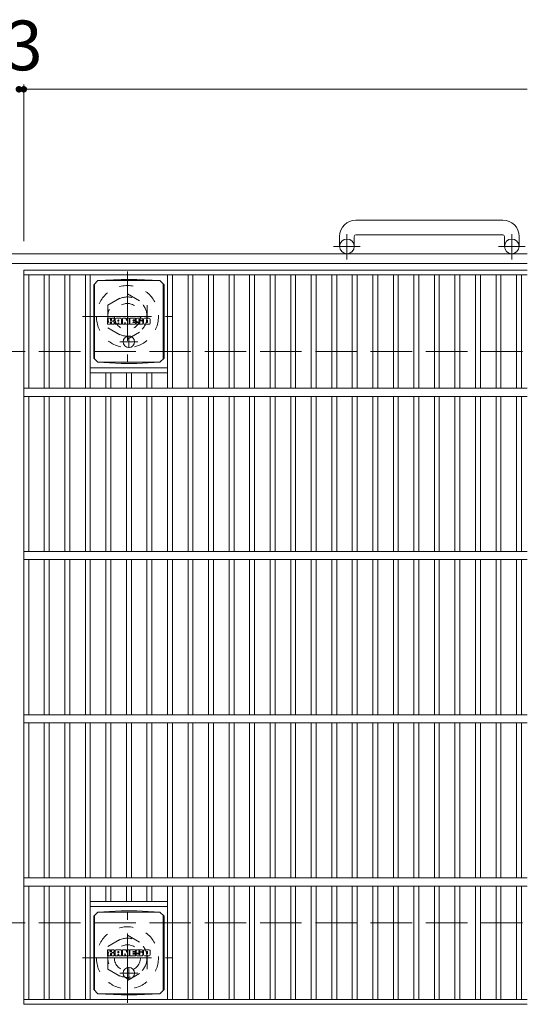
# Model space of a CAD drawing. Units: millimetres. Extents: x -1678 to 1705, y -1418 to 1278.
# Drawn here: x -369 to -58, y 642 to 1246 of the extents above; entities that cross this region are included whole.
import ezdxf

# ---------------------------------------------------------------- set-up
doc = ezdxf.new("R2010")
doc.units = ezdxf.units.MM
doc.header["$LTSCALE"] = 10
for name, pattern in [('JWW_CENTER1', [6.773333, 4.233333, -0.846667, 0.846667, -0.846667]), ('JWW_DASHED1', [1.693333, 0.846667, -0.846667]), ('JWW_DASHED3', [3.386667, 2.54, -0.846667])]:
    doc.linetypes.add(name, pattern=pattern)
for name, color, linetype in [('C-1', 7, 'Continuous'), ('C-2', 7, 'Continuous'), ('C-4', 7, 'Continuous'), ('C-8', 7, 'Continuous'), ('C-9', 7, 'Continuous'), ('C-F', 7, 'Continuous')]:
    doc.layers.add(name, color=color, linetype=linetype)
doc.styles.add('ＭＳ ゴシック', font='txt', dxfattribs={"height": 1})

msp = doc.modelspace()

# ---------------------------------------------------------------- linework, layer by layer
at = {"layer": 'C-1', "color": 2, "linetype": 'Continuous', "lineweight": 9}
for p, q in [((-72.5, 1122.91), (-162.5, 1122.91)), ((-172.5, 1112.91), (-172.5, 1106.81)), ((-163.5, 1112.91), (-163.5, 1106.81)), ((-162.5, 1113.91), (-72.5, 1113.91)), ((-71.5, 1112.91), (-71.5, 1106.81)), ((-62.5, 1112.91), (-62.5, 1106.81)), ((-57.5, 1102.31), (-1677.5, 1102.31)), ((-57.5, 1096.31), (-1677.5, 1096.31))]:
    msp.add_line(p, q, dxfattribs=at)
at = {"layer": 'C-1', "color": 2, "linetype": 'JWW_CENTER1', "lineweight": 9}
for p, q in [((-168, 1098.7), (-168, 1114.3)), ((-67, 1098.7), (-67, 1114.3)), ((-159.84, 1106.81), (-176.25, 1106.81)), ((-58.84, 1106.81), (-75.25, 1106.81))]:
    msp.add_line(p, q, dxfattribs=at)
at = {"layer": 'C-1', "color": 2, "linetype": 'JWW_DASHED3', "lineweight": 9}
for p, q in [((-1677.5, 1042.31), (-57.5, 1042.31)), ((-1677.5, 692.31), (-57.5, 692.31))]:
    msp.add_line(p, q, dxfattribs=at)
at = {"layer": 'C-1', "color": 2, "linetype": 'Continuous', "lineweight": 9}
for centre in [(-168, 1106.81), (-67, 1106.81)]:
    msp.add_circle(centre, 4.5, dxfattribs=at)
for centre, radius, start, end in [((-162.5, 1112.91), 10, 90, 180), ((-72.5, 1112.91), 10, 0, 90), ((-162.5, 1112.91), 1, 90, 180), ((-72.5, 1112.91), 1, 0, 90)]:
    msp.add_arc(centre, radius, start, end, dxfattribs=at)
at = {"layer": 'C-2', "color": 3, "linetype": 'Continuous', "lineweight": 9}
for p, q in [((-57.5, 1092.31), (-366, 1092.31)), ((-366, 642.31), (-366, 1092.31)), ((-366, 1089.31), (-57.5, 1089.31)), ((-363, 1089.31), (-363, 1019.81)), ((-353.42, 1089.31), (-353.42, 1019.81)), ((-350.42, 1089.31), (-350.42, 1019.81)), ((-340.84, 1089.31), (-340.84, 1019.81)), ((-337.84, 1089.31), (-337.84, 1019.81)), ((-328.26, 1089.31), (-328.26, 1019.81)), ((-325.26, 1089.31), (-325.26, 1019.81)), ((-277.94, 1089.31), (-277.94, 1019.81)), ((-274.94, 1089.31), (-274.94, 1019.81)), ((-265.36, 1089.31), (-265.36, 1019.81)), ((-262.36, 1089.31), (-262.36, 1019.81)), ((-252.78, 1089.31), (-252.78, 1019.81)), ((-249.78, 1089.31), (-249.78, 1019.81)), ((-240.2, 1089.31), (-240.2, 1019.81)), ((-237.2, 1089.31), (-237.2, 1019.81)), ((-227.62, 1089.31), (-227.62, 1019.81)), ((-224.62, 1089.31), (-224.62, 1019.81)), ((-215.04, 1089.31), (-215.04, 1019.81)), ((-212.04, 1089.31), (-212.04, 1019.81)), ((-202.46, 1089.31), (-202.46, 1019.81)), ((-199.46, 1089.31), (-199.46, 1019.81)), ((-189.88, 1089.31), (-189.88, 1019.81)), ((-186.88, 1089.31), (-186.88, 1019.81)), ((-177.3, 1089.31), (-177.3, 1019.81)), ((-174.3, 1089.31), (-174.3, 1019.81)), ((-164.72, 1089.31), (-164.72, 1019.81)), ((-161.72, 1089.31), (-161.72, 1019.81)), ((-152.14, 1089.31), (-152.14, 1019.81)), ((-149.14, 1089.31), (-149.14, 1019.81)), ((-139.56, 1089.31), (-139.56, 1019.81)), ((-136.56, 1089.31), (-136.56, 1019.81)), ((-126.98, 1089.31), (-126.98, 1019.81)), ((-123.98, 1089.31), (-123.98, 1019.81)), ((-114.4, 1089.31), (-114.4, 1019.81)), ((-111.4, 1089.31), (-111.4, 1019.81)), ((-101.82, 1089.31), (-101.82, 1019.81)), ((-98.82, 1089.31), (-98.82, 1019.81)), ((-89.24, 1089.31), (-89.24, 1019.81)), ((-86.24, 1089.31), (-86.24, 1019.81)), ((-76.66, 1089.31), (-76.66, 1019.81)), ((-73.66, 1089.31), (-73.66, 1019.81)), ((-64.08, 1089.31), (-64.08, 1019.81)), ((-61.08, 1089.31), (-61.08, 1019.81)), ((-277.94, 1032.31), (-325.26, 1032.31)), ((-277.94, 1029.31), (-325.26, 1029.31)), ((-315.68, 1029.31), (-315.68, 1019.81)), ((-312.68, 1029.31), (-312.68, 1019.81)), ((-303.1, 1029.31), (-303.1, 1019.81)), ((-300.1, 1029.31), (-300.1, 1019.81)), ((-290.52, 1029.31), (-290.52, 1019.81)), ((-287.52, 1029.31), (-287.52, 1019.81)), ((-366, 1019.81), (-57.5, 1019.81)), ((-366, 1014.81), (-57.5, 1014.81)), ((-363, 1014.81), (-363, 919.81)), ((-353.42, 1014.81), (-353.42, 919.81)), ((-350.42, 1014.81), (-350.42, 919.81)), ((-340.84, 1014.81), (-340.84, 919.81)), ((-337.84, 1014.81), (-337.84, 919.81)), ((-328.26, 1014.81), (-328.26, 919.81)), ((-325.26, 1014.81), (-325.26, 919.81)), ((-315.68, 1014.81), (-315.68, 919.81)), ((-312.68, 1014.81), (-312.68, 919.81)), ((-303.1, 1014.81), (-303.1, 919.81)), ((-300.1, 1014.81), (-300.1, 919.81)), ((-290.52, 1014.81), (-290.52, 919.81)), ((-287.52, 1014.81), (-287.52, 919.81)), ((-277.94, 1014.81), (-277.94, 919.81)), ((-274.94, 1014.81), (-274.94, 919.81)), ((-265.36, 1014.81), (-265.36, 919.81)), ((-262.36, 1014.81), (-262.36, 919.81)), ((-252.78, 1014.81), (-252.78, 919.81)), ((-249.78, 1014.81), (-249.78, 919.81)), ((-240.2, 1014.81), (-240.2, 919.81)), ((-237.2, 1014.81), (-237.2, 919.81)), ((-227.62, 1014.81), (-227.62, 919.81)), ((-224.62, 1014.81), (-224.62, 919.81)), ((-215.04, 1014.81), (-215.04, 919.81)), ((-212.04, 1014.81), (-212.04, 919.81)), ((-202.46, 1014.81), (-202.46, 919.81)), ((-199.46, 1014.81), (-199.46, 919.81)), ((-189.88, 1014.81), (-189.88, 919.81)), ((-186.88, 1014.81), (-186.88, 919.81)), ((-177.3, 1014.81), (-177.3, 919.81)), ((-174.3, 1014.81), (-174.3, 919.81)), ((-164.72, 1014.81), (-164.72, 919.81)), ((-161.72, 1014.81), (-161.72, 919.81)), ((-152.14, 1014.81), (-152.14, 919.81)), ((-149.14, 1014.81), (-149.14, 919.81)), ((-139.56, 1014.81), (-139.56, 919.81)), ((-136.56, 1014.81), (-136.56, 919.81)), ((-126.98, 1014.81), (-126.98, 919.81)), ((-123.98, 1014.81), (-123.98, 919.81)), ((-114.4, 1014.81), (-114.4, 919.81)), ((-111.4, 1014.81), (-111.4, 919.81)), ((-101.82, 1014.81), (-101.82, 919.81)), ((-98.82, 1014.81), (-98.82, 919.81)), ((-89.24, 1014.81), (-89.24, 919.81)), ((-86.24, 1014.81), (-86.24, 919.81)), ((-76.66, 1014.81), (-76.66, 919.81)), ((-73.66, 1014.81), (-73.66, 919.81)), ((-64.08, 1014.81), (-64.08, 919.81)), ((-61.08, 1014.81), (-61.08, 919.81)), ((-366, 919.81), (-57.5, 919.81)), ((-366, 914.81), (-57.5, 914.81)), ((-363, 914.81), (-363, 819.81)), ((-353.42, 914.81), (-353.42, 819.81)), ((-350.42, 914.81), (-350.42, 819.81)), ((-340.84, 914.81), (-340.84, 819.81)), ((-337.84, 914.81), (-337.84, 819.81)), ((-328.26, 914.81), (-328.26, 819.81)), ((-325.26, 914.81), (-325.26, 819.81)), ((-315.68, 914.81), (-315.68, 819.81)), ((-312.68, 914.81), (-312.68, 819.81)), ((-303.1, 914.81), (-303.1, 819.81)), ((-300.1, 914.81), (-300.1, 819.81)), ((-290.52, 914.81), (-290.52, 819.81)), ((-287.52, 914.81), (-287.52, 819.81)), ((-277.94, 914.81), (-277.94, 819.81)), ((-274.94, 914.81), (-274.94, 819.81)), ((-265.36, 914.81), (-265.36, 819.81)), ((-262.36, 914.81), (-262.36, 819.81)), ((-252.78, 914.81), (-252.78, 819.81)), ((-249.78, 914.81), (-249.78, 819.81)), ((-240.2, 914.81), (-240.2, 819.81)), ((-237.2, 914.81), (-237.2, 819.81)), ((-227.62, 914.81), (-227.62, 819.81)), ((-224.62, 914.81), (-224.62, 819.81)), ((-215.04, 914.81), (-215.04, 819.81)), ((-212.04, 914.81), (-212.04, 819.81)), ((-202.46, 914.81), (-202.46, 819.81)), ((-199.46, 914.81), (-199.46, 819.81)), ((-189.88, 914.81), (-189.88, 819.81)), ((-186.88, 914.81), (-186.88, 819.81)), ((-177.3, 914.81), (-177.3, 819.81)), ((-174.3, 914.81), (-174.3, 819.81)), ((-164.72, 914.81), (-164.72, 819.81)), ((-161.72, 914.81), (-161.72, 819.81)), ((-152.14, 914.81), (-152.14, 819.81)), ((-149.14, 914.81), (-149.14, 819.81)), ((-139.56, 914.81), (-139.56, 819.81)), ((-136.56, 914.81), (-136.56, 819.81)), ((-126.98, 914.81), (-126.98, 819.81)), ((-123.98, 914.81), (-123.98, 819.81)), ((-114.4, 914.81), (-114.4, 819.81)), ((-111.4, 914.81), (-111.4, 819.81)), ((-101.82, 914.81), (-101.82, 819.81)), ((-98.82, 914.81), (-98.82, 819.81)), ((-89.24, 914.81), (-89.24, 819.81)), ((-86.24, 914.81), (-86.24, 819.81)), ((-76.66, 914.81), (-76.66, 819.81)), ((-73.66, 914.81), (-73.66, 819.81)), ((-64.08, 914.81), (-64.08, 819.81)), ((-61.08, 914.81), (-61.08, 819.81)), ((-366, 819.81), (-57.5, 819.81)), ((-366, 814.81), (-57.5, 814.81)), ((-363, 814.81), (-363, 719.81)), ((-353.42, 814.81), (-353.42, 719.81)), ((-350.42, 814.81), (-350.42, 719.81)), ((-340.84, 814.81), (-340.84, 719.81)), ((-337.84, 814.81), (-337.84, 719.81)), ((-328.26, 814.81), (-328.26, 719.81)), ((-325.26, 814.81), (-325.26, 719.81)), ((-315.68, 814.81), (-315.68, 719.81)), ((-312.68, 814.81), (-312.68, 719.81)), ((-303.1, 814.81), (-303.1, 719.81)), ((-300.1, 814.81), (-300.1, 719.81)), ((-290.52, 814.81), (-290.52, 719.81)), ((-287.52, 814.81), (-287.52, 719.81)), ((-277.94, 814.81), (-277.94, 719.81)), ((-274.94, 814.81), (-274.94, 719.81)), ((-265.36, 814.81), (-265.36, 719.81)), ((-262.36, 814.81), (-262.36, 719.81)), ((-252.78, 814.81), (-252.78, 719.81)), ((-249.78, 814.81), (-249.78, 719.81)), ((-240.2, 814.81), (-240.2, 719.81)), ((-237.2, 814.81), (-237.2, 719.81)), ((-227.62, 814.81), (-227.62, 719.81)), ((-224.62, 814.81), (-224.62, 719.81)), ((-215.04, 814.81), (-215.04, 719.81)), ((-212.04, 814.81), (-212.04, 719.81)), ((-202.46, 814.81), (-202.46, 719.81)), ((-199.46, 814.81), (-199.46, 719.81)), ((-189.88, 814.81), (-189.88, 719.81)), ((-186.88, 814.81), (-186.88, 719.81)), ((-177.3, 814.81), (-177.3, 719.81)), ((-174.3, 814.81), (-174.3, 719.81)), ((-164.72, 814.81), (-164.72, 719.81)), ((-161.72, 814.81), (-161.72, 719.81)), ((-152.14, 814.81), (-152.14, 719.81)), ((-149.14, 814.81), (-149.14, 719.81)), ((-139.56, 814.81), (-139.56, 719.81)), ((-136.56, 814.81), (-136.56, 719.81)), ((-126.98, 814.81), (-126.98, 719.81)), ((-123.98, 814.81), (-123.98, 719.81)), ((-114.4, 814.81), (-114.4, 719.81)), ((-111.4, 814.81), (-111.4, 719.81)), ((-101.82, 814.81), (-101.82, 719.81)), ((-98.82, 814.81), (-98.82, 719.81)), ((-89.24, 814.81), (-89.24, 719.81)), ((-86.24, 814.81), (-86.24, 719.81)), ((-76.66, 814.81), (-76.66, 719.81)), ((-73.66, 814.81), (-73.66, 719.81)), ((-64.08, 814.81), (-64.08, 719.81)), ((-61.08, 814.81), (-61.08, 719.81)), ((-366, 719.81), (-57.5, 719.81)), ((-366, 714.81), (-57.5, 714.81)), ((-363, 714.81), (-363, 645.31)), ((-353.42, 714.81), (-353.42, 645.31)), ((-350.42, 714.81), (-350.42, 645.31)), ((-340.84, 714.81), (-340.84, 645.31)), ((-337.84, 714.81), (-337.84, 645.31)), ((-328.26, 714.81), (-328.26, 645.31)), ((-325.26, 714.81), (-325.26, 645.31)), ((-315.68, 714.81), (-315.68, 705.31)), ((-312.68, 714.81), (-312.68, 705.31)), ((-303.1, 714.81), (-303.1, 705.31)), ((-300.1, 714.81), (-300.1, 705.31)), ((-290.52, 714.81), (-290.52, 705.31)), ((-287.52, 714.81), (-287.52, 705.31)), ((-277.94, 714.81), (-277.94, 645.31)), ((-274.94, 714.81), (-274.94, 645.31)), ((-265.36, 714.81), (-265.36, 645.31)), ((-262.36, 714.81), (-262.36, 645.31)), ((-252.78, 714.81), (-252.78, 645.31)), ((-249.78, 714.81), (-249.78, 645.31)), ((-240.2, 714.81), (-240.2, 645.31)), ((-237.2, 714.81), (-237.2, 645.31)), ((-227.62, 714.81), (-227.62, 645.31)), ((-224.62, 714.81), (-224.62, 645.31)), ((-215.04, 714.81), (-215.04, 645.31)), ((-212.04, 714.81), (-212.04, 645.31)), ((-202.46, 714.81), (-202.46, 645.31)), ((-199.46, 714.81), (-199.46, 645.31)), ((-189.88, 714.81), (-189.88, 645.31)), ((-186.88, 714.81), (-186.88, 645.31)), ((-177.3, 714.81), (-177.3, 645.31)), ((-174.3, 714.81), (-174.3, 645.31)), ((-164.72, 714.81), (-164.72, 645.31)), ((-161.72, 714.81), (-161.72, 645.31)), ((-152.14, 714.81), (-152.14, 645.31)), ((-149.14, 714.81), (-149.14, 645.31)), ((-139.56, 714.81), (-139.56, 645.31)), ((-136.56, 714.81), (-136.56, 645.31)), ((-126.98, 714.81), (-126.98, 645.31)), ((-123.98, 714.81), (-123.98, 645.31)), ((-114.4, 714.81), (-114.4, 645.31)), ((-111.4, 714.81), (-111.4, 645.31)), ((-101.82, 714.81), (-101.82, 645.31)), ((-98.82, 714.81), (-98.82, 645.31)), ((-89.24, 714.81), (-89.24, 645.31)), ((-86.24, 714.81), (-86.24, 645.31)), ((-76.66, 714.81), (-76.66, 645.31)), ((-73.66, 714.81), (-73.66, 645.31)), ((-64.08, 714.81), (-64.08, 645.31)), ((-61.08, 714.81), (-61.08, 645.31)), ((-277.94, 705.31), (-325.26, 705.31)), ((-277.94, 702.31), (-325.26, 702.31)), ((-366, 645.31), (-57.5, 645.31)), ((-366, 642.31), (-57.5, 642.31))]:
    msp.add_line(p, q, dxfattribs=at)
at = {"layer": 'C-4', "color": 7, "linetype": 'Continuous', "lineweight": 9}
for p, q in [((-369, 1203.07), (-366, 1203.07)), ((-366, 1206.07), (-366, 1110)), ((-366, 1203.07), (-57.5, 1203.07))]:
    msp.add_line(p, q, dxfattribs=at)
at = {"layer": 'C-4', "color": 7, "linetype": 'Continuous', "lineweight": 9, "const_width": 2}
for points in [[(-368, 1203.07, 0.414214), (-369, 1204.07, 0.414214), (-370, 1203.07, 0.414214), (-369, 1202.07, 0.414214)], [(-365, 1203.07, 0.414214), (-366, 1204.07, 0.414214), (-367, 1203.07, 0.414214), (-366, 1202.07, 0.414214)]]:
    msp.add_lwpolyline(points, format="xyb", close=True, dxfattribs=at)
at = {"layer": 'C-8', "color": 2, "linetype": 'JWW_CENTER1', "lineweight": 9}
for p, q in [((-302.5, 1091.31), (-302.5, 1036.31)), ((-330, 1063.81), (-275, 1063.81)), ((-302.5, 643.31), (-302.5, 698.31)), ((-330, 670.81), (-275, 670.81))]:
    msp.add_line(p, q, dxfattribs=at)
at = {"layer": 'C-8', "color": 2, "linetype": 'JWW_DASHED1', "lineweight": 9}
for p, q in [((-314.5, 1070.74), (-302.5, 1077.66)), ((-302.5, 1077.66), (-290.5, 1070.74)), ((-314.5, 1070.74), (-314.5, 1056.88)), ((-290.5, 1070.74), (-290.5, 1056.88)), ((-314.5, 1056.88), (-302.5, 1049.95)), ((-302.5, 1049.95), (-290.5, 1056.88)), ((-314.5, 677.74), (-302.5, 684.66)), ((-302.5, 684.66), (-290.5, 677.74)), ((-314.5, 663.88), (-314.5, 677.74)), ((-290.5, 663.88), (-290.5, 677.74)), ((-314.5, 663.88), (-302.5, 656.95)), ((-302.5, 656.95), (-290.5, 663.88))]:
    msp.add_line(p, q, dxfattribs=at)
for centre, radius in [((-302.5, 1063.81), 19), ((-302.5, 1063.81), 12), ((-302.5, 1063.81), 8), ((-302.5, 670.81), 19), ((-302.5, 670.81), 12), ((-302.5, 670.81), 8)]:
    msp.add_circle(centre, radius, dxfattribs=at)
at = {"layer": 'C-9', "color": 2, "linetype": 'Continuous', "lineweight": 9}
for p, q in [((-306.39, 1086.55), (-320.56, 1085.81)), ((-306.39, 1086.55), (-296.81, 1086.55)), ((-296.81, 1086.55), (-282.64, 1085.81)), ((-323.16, 1083.25), (-320.6, 1085.81)), ((-323.16, 1083.25), (-323.16, 1038.37)), ((-322.6, 1037.81), (-322.6, 1083.81)), ((-320.6, 1085.81), (-282.6, 1085.81)), ((-280.04, 1083.25), (-282.6, 1085.81)), ((-280.6, 1037.81), (-280.6, 1083.81)), ((-280.04, 1083.25), (-280.04, 1038.37)), ((-323.16, 1038.37), (-320.6, 1035.81)), ((-280.04, 1038.37), (-282.6, 1035.81)), ((-320.6, 1035.81), (-282.6, 1035.81)), ((-306.39, 1035.07), (-320.56, 1035.81)), ((-306.39, 1035.07), (-296.81, 1035.07)), ((-296.81, 1035.07), (-282.64, 1035.81)), ((-323.16, 696.25), (-320.6, 698.81)), ((-323.16, 696.25), (-323.16, 651.37)), ((-322.6, 650.81), (-322.6, 696.81)), ((-320.6, 698.81), (-282.6, 698.81)), ((-306.39, 699.55), (-320.56, 698.81)), ((-306.39, 699.55), (-296.81, 699.55)), ((-296.81, 699.55), (-282.64, 698.81)), ((-280.04, 696.25), (-282.6, 698.81)), ((-280.6, 650.81), (-280.6, 696.81)), ((-280.04, 696.25), (-280.04, 651.37)), ((-323.16, 651.37), (-320.6, 648.81)), ((-320.6, 648.81), (-282.6, 648.81)), ((-306.39, 648.07), (-320.56, 648.81)), ((-306.39, 648.07), (-296.81, 648.07)), ((-296.81, 648.07), (-282.64, 648.81)), ((-280.04, 651.37), (-282.6, 648.81))]:
    msp.add_line(p, q, dxfattribs=at)
at = {"layer": 'C-9', "color": 2, "linetype": 'JWW_CENTER1', "lineweight": 9}
for p, q in [((-301.6, 1052.05), (-301.6, 1044.68)), ((-296.11, 1048.36), (-307.1, 1048.36)), ((-301.6, 665.05), (-301.6, 657.68)), ((-296.11, 661.36), (-307.1, 661.36))]:
    msp.add_line(p, q, dxfattribs=at)
at = {"layer": 'C-9', "color": 2, "linetype": 'Continuous', "lineweight": 9}
for centre in [(-301.6, 1048.36), (-301.6, 661.36)]:
    msp.add_circle(centre, 3.5, dxfattribs=at)
at = {"layer": 'C-F', "color": 7, "linetype": 'Continuous', "lineweight": 9}
for p, q in [((-314.61, 1059.22), (-314.61, 1062.58)), ((-312.93, 1062.73), (-314.46, 1062.73)), ((-312.77, 1062.58), (-312.77, 1061.65)), ((-312.27, 1062.58), (-312.27, 1061.65)), ((-310.77, 1062.73), (-312.11, 1062.73)), ((-310.61, 1062.58), (-310.61, 1061.8)), ((-309.94, 1059.22), (-309.94, 1062.21)), ((-306.63, 1062.73), (-309.42, 1062.73)), ((-306.11, 1059.22), (-306.11, 1062.21)), ((-305.43, 1062.58), (-305.43, 1059.22)), ((-305.28, 1062.73), (-303.57, 1062.73)), ((-303.42, 1062.62), (-302.94, 1061.13)), ((-302.78, 1062.58), (-302.78, 1061.16)), ((-302.62, 1062.73), (-301.6, 1062.73)), ((-301.45, 1062.58), (-301.45, 1059.22)), ((-300.94, 1059.22), (-300.94, 1062.58)), ((-300.78, 1062.73), (-297.76, 1062.73)), ((-297.6, 1061.9), (-297.6, 1062.58)), ((-293.62, 1062.73), (-296.67, 1062.73)), ((-293.1, 1062.21), (-293.1, 1061.56)), ((-292.59, 1059.59), (-292.59, 1062.21)), ((-289.12, 1062.73), (-292.06, 1062.73)), ((-288.59, 1062.21), (-288.59, 1059.59)), ((-314.46, 1059.07), (-312.93, 1059.07)), ((-312.77, 1059.22), (-312.77, 1060.31)), ((-312.28, 1059.22), (-312.28, 1060.31)), ((-312.12, 1059.07), (-310.76, 1059.07)), ((-310.61, 1059.22), (-310.61, 1060.15)), ((-308.44, 1059.07), (-309.79, 1059.07)), ((-308.28, 1060.94), (-308.28, 1061.48)), ((-308.28, 1059.22), (-308.28, 1059.64)), ((-307.82, 1060.89), (-308.23, 1060.89)), ((-307.77, 1060.94), (-307.77, 1061.48)), ((-307.77, 1059.22), (-307.77, 1059.64)), ((-307.61, 1059.07), (-306.26, 1059.07)), ((-304.27, 1059.07), (-305.28, 1059.07)), ((-304.12, 1059.22), (-304.12, 1060.13)), ((-303.63, 1059.18), (-303.92, 1060.16)), ((-301.6, 1059.07), (-303.48, 1059.07)), ((-300.78, 1059.07), (-297.77, 1059.07)), ((-297.76, 1061.74), (-298.88, 1061.74)), ((-297.76, 1061.3), (-298.88, 1061.3)), ((-297.76, 1060.5), (-298.88, 1060.5)), ((-297.77, 1060.07), (-298.88, 1060.07)), ((-297.62, 1059.22), (-297.62, 1059.91)), ((-297.6, 1060.65), (-297.6, 1061.15)), ((-297.1, 1060.08), (-297.1, 1059.59)), ((-296.94, 1060.24), (-295.59, 1060.24)), ((-295.09, 1060.57), (-296.67, 1060.57)), ((-293.52, 1059.07), (-296.58, 1059.07)), ((-295.44, 1061.39), (-295.44, 1061.8)), ((-295.43, 1060.08), (-295.43, 1059.97)), ((-295.28, 1061.23), (-293.52, 1061.23)), ((-294.93, 1060.41), (-294.93, 1059.97)), ((-294.92, 1061.71), (-294.92, 1061.8)), ((-294.77, 1061.56), (-293.1, 1061.56)), ((-289.12, 1059.07), (-292.06, 1059.07)), ((-290.91, 1060.39), (-290.91, 1061.41)), ((-290.27, 1060.39), (-290.27, 1061.41)), ((-314.61, 672.22), (-314.61, 675.58)), ((-312.93, 675.73), (-314.46, 675.73)), ((-314.46, 672.07), (-312.93, 672.07)), ((-312.77, 675.58), (-312.77, 674.65)), ((-312.77, 672.22), (-312.77, 673.31)), ((-312.28, 672.22), (-312.28, 673.31)), ((-312.27, 675.58), (-312.27, 674.65)), ((-312.12, 672.07), (-310.76, 672.07)), ((-310.77, 675.73), (-312.11, 675.73)), ((-310.61, 675.58), (-310.61, 674.8)), ((-310.61, 672.22), (-310.61, 673.15)), ((-309.94, 672.22), (-309.94, 675.21)), ((-308.44, 672.07), (-309.79, 672.07)), ((-306.63, 675.73), (-309.42, 675.73)), ((-308.28, 673.94), (-308.28, 674.48)), ((-308.28, 672.22), (-308.28, 672.64)), ((-307.82, 673.89), (-308.23, 673.89)), ((-307.77, 673.94), (-307.77, 674.48)), ((-307.77, 672.22), (-307.77, 672.64)), ((-307.61, 672.07), (-306.26, 672.07)), ((-306.11, 672.22), (-306.11, 675.21)), ((-305.43, 675.58), (-305.43, 672.22)), ((-305.28, 675.73), (-303.57, 675.73)), ((-304.27, 672.07), (-305.28, 672.07)), ((-304.12, 672.22), (-304.12, 673.13)), ((-303.63, 672.18), (-303.92, 673.16)), ((-301.6, 672.07), (-303.48, 672.07)), ((-303.42, 675.62), (-302.94, 674.13)), ((-302.78, 675.58), (-302.78, 674.16)), ((-302.62, 675.73), (-301.6, 675.73)), ((-301.45, 675.58), (-301.45, 672.22)), ((-300.94, 672.22), (-300.94, 675.58)), ((-300.78, 675.73), (-297.76, 675.73)), ((-300.78, 672.07), (-297.77, 672.07)), ((-297.76, 674.74), (-298.88, 674.74)), ((-297.76, 674.3), (-298.88, 674.3)), ((-297.76, 673.5), (-298.88, 673.5)), ((-297.77, 673.07), (-298.88, 673.07)), ((-297.62, 672.22), (-297.62, 672.91)), ((-297.6, 674.9), (-297.6, 675.58)), ((-297.6, 673.65), (-297.6, 674.15)), ((-297.1, 673.08), (-297.1, 672.59)), ((-296.94, 673.24), (-295.59, 673.24)), ((-293.62, 675.73), (-296.67, 675.73)), ((-295.09, 673.57), (-296.67, 673.57)), ((-293.52, 672.07), (-296.58, 672.07)), ((-295.44, 674.39), (-295.44, 674.8)), ((-295.43, 673.08), (-295.43, 672.97)), ((-295.28, 674.23), (-293.52, 674.23)), ((-294.93, 673.41), (-294.93, 672.97)), ((-294.92, 674.71), (-294.92, 674.8)), ((-294.77, 674.56), (-293.1, 674.56)), ((-293.1, 675.21), (-293.1, 674.56)), ((-292.59, 672.59), (-292.59, 675.21)), ((-289.12, 675.73), (-292.06, 675.73)), ((-289.12, 672.07), (-292.06, 672.07)), ((-290.91, 673.39), (-290.91, 674.41)), ((-290.27, 673.39), (-290.27, 674.41)), ((-288.59, 675.21), (-288.59, 672.59))]:
    msp.add_line(p, q, dxfattribs=at)
for centre, radius, start, end in [((-314.46, 1062.58), 0.157, 90, 180), ((-312.93, 1062.58), 0.157, 0, 90), ((-312.11, 1062.58), 0.157, 90, 180), ((-310.77, 1062.58), 0.157, 0, 90), ((-309.42, 1062.21), 0.524, 90, 180), ((-306.63, 1062.21), 0.524, 0, 90), ((-305.28, 1062.58), 0.157, 90, 180), ((-303.57, 1062.58), 0.157, 17.75635, 90), ((-302.62, 1062.58), 0.157, 90, 180), ((-301.6, 1062.58), 0.157, 0, 90), ((-300.78, 1062.58), 0.157, 90, 180), ((-297.76, 1062.58), 0.157, 0, 90), ((-294.72, 1061.65), 2.38, 157.10112, 202.89888), ((-296.67, 1062.47), 0.262, 90, 157.10112), ((-295.18, 1061.8), 0.259, 0, 180), ((-293.62, 1062.21), 0.524, 0, 90), ((-292.06, 1062.21), 0.524, 90, 180), ((-289.12, 1062.21), 0.524, 0, 90), ((-314.46, 1059.22), 0.157, 180, 270), ((-312.93, 1059.22), 0.157, 270, 0), ((-312.52, 1061.65), 0.251, 180, 0), ((-312.53, 1060.31), 0.249, 0, 180), ((-312.12, 1059.22), 0.157, 180, 270), ((-311.69, 1060.98), 0.0878, 97.33171, 266.57183), ((-311.99, 1063.31), 2.26, 277.33171, 299.42073), ((-311.79, 1059.25), 1.64, 53.71985, 86.57183), ((-311.13, 1061.8), 0.524, 299.42073, 0), ((-311.13, 1060.15), 0.524, 0, 53.71985), ((-310.76, 1059.22), 0.157, 270, 0), ((-309.79, 1059.22), 0.157, 180, 270), ((-308.44, 1059.22), 0.157, 270, 0), ((-308.03, 1061.48), 0.255, 0, 180), ((-308.23, 1060.94), 0.0524, 180, 270), ((-308.03, 1059.64), 0.255, 0, 180), ((-307.82, 1060.94), 0.0524, 270, 0), ((-307.61, 1059.22), 0.157, 180, 270), ((-306.26, 1059.22), 0.157, 270, 0), ((-305.28, 1059.22), 0.157, 180, 270), ((-304.27, 1059.22), 0.157, 270, 0), ((-304.02, 1060.13), 0.101, 16.48875, 180), ((-303.48, 1059.22), 0.157, 196.48875, 270), ((-302.86, 1061.16), 0.0827, 197.75635, 0), ((-301.6, 1059.22), 0.157, 270, 0), ((-300.78, 1059.22), 0.157, 180, 270), ((-298.88, 1061.52), 0.22, 90, 270), ((-298.88, 1060.28), 0.214, 90, 270), ((-297.77, 1059.91), 0.157, 0, 90), ((-297.77, 1059.22), 0.157, 270, 0), ((-297.76, 1061.9), 0.157, 270, 0), ((-297.76, 1061.15), 0.157, 0, 90), ((-297.76, 1060.65), 0.157, 270, 0), ((-296.94, 1060.08), 0.157, 90, 180), ((-296.58, 1059.59), 0.524, 180, 270), ((-296.67, 1060.83), 0.262, 202.89888, 270), ((-295.59, 1060.08), 0.157, 0, 90), ((-295.28, 1061.39), 0.157, 180, 270), ((-295.18, 1059.97), 0.25, 180, 0), ((-295.09, 1060.41), 0.157, 0, 90), ((-294.77, 1061.71), 0.157, 180, 270), ((-293.52, 1060.97), 0.262, 22.90802, 90), ((-293.52, 1059.33), 0.262, 270, 337.09198), ((-295.47, 1060.15), 2.37, 337.09198, 22.90802), ((-292.06, 1059.59), 0.524, 180, 270), ((-290.59, 1061.41), 0.321, 0, 180), ((-290.59, 1060.39), 0.321, 180, 0), ((-289.12, 1059.59), 0.524, 270, 0), ((-314.46, 675.58), 0.157, 90, 180), ((-314.46, 672.22), 0.157, 180, 270), ((-312.93, 675.58), 0.157, 0, 90), ((-312.93, 672.22), 0.157, 270, 0), ((-312.52, 674.65), 0.251, 180, 0), ((-312.53, 673.31), 0.249, 0, 180), ((-312.12, 672.22), 0.157, 180, 270), ((-312.11, 675.58), 0.157, 90, 180), ((-311.69, 673.98), 0.0878, 97.33171, 266.57183), ((-311.99, 676.31), 2.26, 277.33171, 299.42073), ((-311.79, 672.25), 1.64, 53.71985, 86.57183), ((-311.13, 674.8), 0.524, 299.42073, 0), ((-311.13, 673.15), 0.524, 0, 53.71985), ((-310.77, 675.58), 0.157, 0, 90), ((-310.76, 672.22), 0.157, 270, 0), ((-309.42, 675.21), 0.524, 90, 180), ((-309.79, 672.22), 0.157, 180, 270), ((-308.44, 672.22), 0.157, 270, 0), ((-308.03, 674.48), 0.255, 0, 180), ((-308.23, 673.94), 0.0524, 180, 270), ((-308.03, 672.64), 0.255, 0, 180), ((-307.82, 673.94), 0.0524, 270, 0), ((-307.61, 672.22), 0.157, 180, 270), ((-306.63, 675.21), 0.524, 0, 90), ((-306.26, 672.22), 0.157, 270, 0), ((-305.28, 675.58), 0.157, 90, 180), ((-305.28, 672.22), 0.157, 180, 270), ((-304.27, 672.22), 0.157, 270, 0), ((-304.02, 673.13), 0.101, 16.48875, 180), ((-303.48, 672.22), 0.157, 196.48875, 270), ((-303.57, 675.58), 0.157, 17.75635, 90), ((-302.86, 674.16), 0.0827, 197.75635, 0), ((-302.62, 675.58), 0.157, 90, 180), ((-301.6, 675.58), 0.157, 0, 90), ((-301.6, 672.22), 0.157, 270, 0), ((-300.78, 675.58), 0.157, 90, 180), ((-300.78, 672.22), 0.157, 180, 270), ((-298.88, 674.52), 0.22, 90, 270), ((-298.88, 673.28), 0.214, 90, 270), ((-297.77, 672.91), 0.157, 0, 90), ((-297.77, 672.22), 0.157, 270, 0), ((-297.76, 675.58), 0.157, 0, 90), ((-297.76, 674.9), 0.157, 270, 0), ((-297.76, 674.15), 0.157, 0, 90), ((-297.76, 673.65), 0.157, 270, 0), ((-294.72, 674.65), 2.38, 157.10112, 202.89888), ((-296.94, 673.08), 0.157, 90, 180), ((-296.58, 672.59), 0.524, 180, 270), ((-296.67, 675.47), 0.262, 90, 157.10112), ((-296.67, 673.83), 0.262, 202.89888, 270), ((-295.59, 673.08), 0.157, 0, 90), ((-295.18, 674.8), 0.259, 0, 180), ((-295.28, 674.39), 0.157, 180, 270), ((-295.18, 672.97), 0.25, 180, 0), ((-295.09, 673.41), 0.157, 0, 90), ((-294.77, 674.71), 0.157, 180, 270), ((-293.62, 675.21), 0.524, 0, 90), ((-293.52, 673.97), 0.262, 22.90802, 90), ((-293.52, 672.33), 0.262, 270, 337.09198), ((-295.47, 673.15), 2.37, 337.09198, 22.90802), ((-292.06, 675.21), 0.524, 90, 180), ((-292.06, 672.59), 0.524, 180, 270), ((-290.59, 674.41), 0.321, 0, 180), ((-290.59, 673.39), 0.321, 180, 0), ((-289.12, 675.21), 0.524, 0, 90), ((-289.12, 672.59), 0.524, 270, 0)]:
    msp.add_arc(centre, radius, start, end, dxfattribs=at)

# ---------------------------------------------------------------- texts
at = {"layer": 'C-4', "color": 2, "linetype": 'Continuous', "lineweight": 9, "style": 'ＭＳ ゴシック'}
msp.add_text('3', height=30.48, dxfattribs=at).set_placement((-377.5, 1214.71))

doc.saveas('drawing.dxf')
